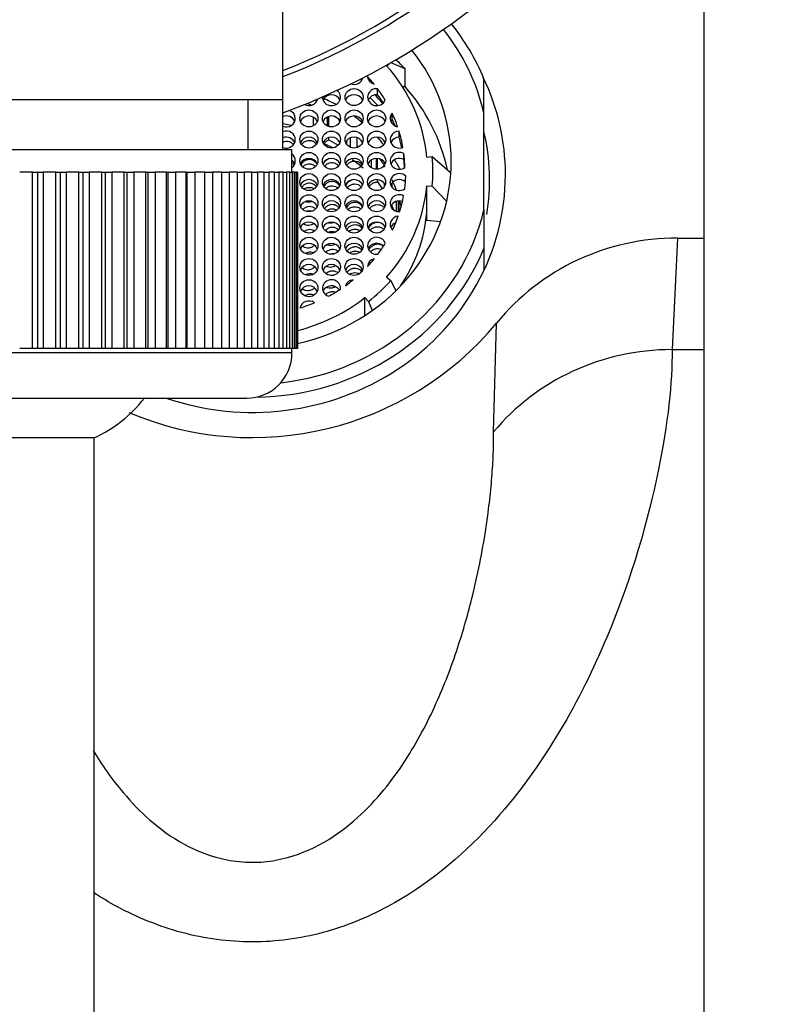
# Model space of a CAD drawing. Units: millimetres. Extents: x 0 to 1376, y 0 to 1917.
# Drawn here: x 751 to 785, y 1777 to 1821 of the extents above; entities that cross this region are included whole.
import ezdxf
from ezdxf import colors
from ezdxf.entities.mleader import LeaderData, LeaderLine
from ezdxf.math import Vec2, Vec3

# ---------------------------------------------------------------- set-up
doc = ezdxf.new("R2010")
doc.units = ezdxf.units.MM
doc.layers.add('DV2_Défaut', color=7, linetype='Continuous')
doc.layers.add('Défaut', color=7, linetype='Continuous')

# ---------------------------------------------------------------- blocks, each defined once
blk = doc.blocks.new('_DOT')
at = {"color": 0}
blk.add_line((0, 0), (-1, 0), dxfattribs=at)
at = {"color": 0, "const_width": 0.333}
blk.add_lwpolyline([(-0.1665, 0, 1), (0.1665, 0, 1)], format="xyb", close=True, dxfattribs=at)
blk = doc.blocks.new('SE1')
at = {"layer": 'DV2_Défaut', "color": 7, "linetype": 'Continuous'}
for p, q in [((763.026, 1817.215), (763.026, 1826.81)), ((781.676, 1811.09), (781.676, 1826.125)), ((767.613, 1818.728), (767.739, 1818.828)), ((767.811, 1818.869), (768.417, 1818.599)), ((768.417, 1818.599), (768.417, 1817.824)), ((771.926, 1816.631), (771.926, 1818.143)), ((767.218, 1817.442), (767.218, 1817.71)), ((768.417, 1817.824), (768.341, 1817.763)), ((763.026, 1817.215), (741.326, 1817.215)), ((761.492, 1815.015), (761.492, 1817.215)), ((763.026, 1815.015), (763.026, 1817.215)), ((764.381, 1816.074), (764.381, 1816.451)), ((764.988, 1816.46), (764.988, 1816.065)), ((765.063, 1816.036), (765.063, 1816.489)), ((767.861, 1816.36), (767.861, 1816.628)), ((771.926, 1812.351), (771.926, 1816.631)), ((763.026, 1816.169), (763.392, 1816.089)), ((765.063, 1815.448), (765.063, 1815.549)), ((766.024, 1815.109), (766.024, 1815.536)), ((766.304, 1815.545), (766.304, 1815.101)), ((768.166, 1815.564), (768.166, 1815.833)), ((765.063, 1815.448), (765.467, 1815.204)), ((765.844, 1815.398), (765.844, 1815.248)), ((740.926, 1815.015), (763.426, 1815.015)), ((763.426, 1814.015), (763.426, 1815.015)), ((767.154, 1814.624), (767.154, 1814.142)), ((767.218, 1814.143), (767.218, 1814.623)), ((768.378, 1814.573), (768.378, 1814.841)), ((769.397, 1814.682), (769.638, 1814.702)), ((769.638, 1814.702), (770.443, 1814.005)), ((766.806, 1814.392), (766.806, 1814.374)), ((766.953, 1814.205), (766.953, 1814.561)), ((751.944, 1814.015), (751.376, 1814.015)), ((751.944, 1806.215), (751.944, 1814.015)), ((751.944, 1814.015), (752.176, 1814.015)), ((752.176, 1806.215), (752.176, 1814.015)), ((752.176, 1814.015), (752.408, 1814.015)), ((752.408, 1814.015), (752.408, 1806.215)), ((752.976, 1814.015), (752.408, 1814.015)), ((752.976, 1806.215), (752.976, 1814.015)), ((752.976, 1814.015), (753.184, 1814.015)), ((753.184, 1806.215), (753.184, 1814.015)), ((753.184, 1814.015), (753.437, 1814.015)), ((753.437, 1814.015), (753.437, 1806.215)), ((754.001, 1814.015), (753.437, 1814.015)), ((754.001, 1806.215), (754.001, 1814.015)), ((754.001, 1814.015), (754.185, 1814.015)), ((754.185, 1806.215), (754.185, 1814.015)), ((754.185, 1814.015), (754.457, 1814.015)), ((754.457, 1814.015), (754.457, 1806.215)), ((755.011, 1814.015), (754.457, 1814.015)), ((755.011, 1806.215), (755.011, 1814.015)), ((755.011, 1814.015), (755.169, 1814.015)), ((755.169, 1806.215), (755.169, 1814.015)), ((755.169, 1814.015), (755.458, 1814.015)), ((755.458, 1814.015), (755.458, 1806.215)), ((755.999, 1814.015), (755.458, 1814.015)), ((755.999, 1806.215), (755.999, 1814.015)), ((755.999, 1814.015), (756.129, 1814.015)), ((756.129, 1806.215), (756.129, 1814.015)), ((756.129, 1814.015), (756.433, 1814.015)), ((756.433, 1814.015), (756.433, 1806.215)), ((756.956, 1814.015), (756.433, 1814.015)), ((756.956, 1806.215), (756.956, 1814.015)), ((756.956, 1814.015), (757.057, 1814.015)), ((757.057, 1806.215), (757.057, 1814.015)), ((757.057, 1814.015), (757.373, 1814.015)), ((757.373, 1814.015), (757.373, 1806.215)), ((757.874, 1814.015), (757.373, 1814.015)), ((757.874, 1806.215), (757.874, 1814.015)), ((757.874, 1814.015), (757.946, 1814.015)), ((757.946, 1806.215), (757.946, 1814.015)), ((757.946, 1814.015), (758.272, 1814.015)), ((758.272, 1814.015), (758.272, 1806.215)), ((758.747, 1814.015), (758.272, 1814.015)), ((758.747, 1806.215), (758.747, 1814.015)), ((758.747, 1814.015), (758.789, 1814.015)), ((758.789, 1806.215), (758.789, 1814.015)), ((758.789, 1814.015), (759.122, 1814.015)), ((759.122, 1814.015), (759.122, 1806.215)), ((759.566, 1814.015), (759.122, 1814.015)), ((759.566, 1806.215), (759.566, 1814.015)), ((759.566, 1814.015), (759.578, 1814.015)), ((759.578, 1806.215), (759.578, 1814.015)), ((759.578, 1814.015), (759.915, 1814.015)), ((759.915, 1814.015), (759.915, 1806.215)), ((760.326, 1814.015), (759.915, 1814.015)), ((760.326, 1806.215), (760.326, 1814.015)), ((760.326, 1814.015), (760.647, 1814.015)), ((760.647, 1814.015), (760.647, 1806.215)), ((761.021, 1814.015), (760.647, 1814.015)), ((761.021, 1806.215), (761.021, 1814.015)), ((761.021, 1814.015), (761.31, 1814.015)), ((761.31, 1814.015), (761.31, 1806.215)), ((761.644, 1814.015), (761.31, 1814.015)), ((761.644, 1806.215), (761.644, 1814.015)), ((761.644, 1814.015), (761.899, 1814.015)), ((761.899, 1814.015), (761.899, 1806.215)), ((762.191, 1814.015), (761.899, 1814.015)), ((762.191, 1806.215), (762.191, 1814.015)), ((762.191, 1814.015), (762.411, 1814.015)), ((762.411, 1814.015), (762.411, 1806.215)), ((762.657, 1814.015), (762.411, 1814.015)), ((762.657, 1806.215), (762.657, 1814.015)), ((762.657, 1814.015), (762.839, 1814.015)), ((762.839, 1814.015), (762.839, 1806.215)), ((763.039, 1814.015), (762.839, 1814.015)), ((763.039, 1806.215), (763.039, 1814.015)), ((763.039, 1814.015), (763.183, 1814.015)), ((763.183, 1814.015), (763.183, 1806.215)), ((763.334, 1814.015), (763.183, 1814.015)), ((763.334, 1806.215), (763.334, 1814.015)), ((763.334, 1814.015), (763.437, 1814.015)), ((763.437, 1814.015), (763.437, 1806.215)), ((763.539, 1814.015), (763.437, 1814.015)), ((763.539, 1806.215), (763.539, 1814.015)), ((763.539, 1814.015), (763.601, 1814.015)), ((763.601, 1814.015), (763.601, 1806.215)), ((763.652, 1814.015), (763.601, 1814.015)), ((763.652, 1806.215), (763.652, 1814.015)), ((763.652, 1814.015), (763.672, 1814.015)), ((763.672, 1814.015), (763.672, 1806.215)), ((763.672, 1814.015), (763.676, 1814.015)), ((763.676, 1806.215), (763.676, 1814.015)), ((767.218, 1813.581), (767.218, 1813.683)), ((767.218, 1813.581), (767.419, 1813.281)), ((767.529, 1813.401), (767.529, 1813.486)), ((767.832, 1813.502), (767.832, 1813.384)), ((767.861, 1813.345), (767.861, 1813.542)), ((769.397, 1812.215), (769.397, 1813.412)), ((769.397, 1813.412), (769.638, 1813.393)), ((769.638, 1813.393), (770.275, 1812.735)), ((767.861, 1812.499), (767.861, 1812.602)), ((767.861, 1812.499), (767.92, 1812.352)), ((768.058, 1812.278), (768.058, 1812.729)), ((768.127, 1812.743), (768.127, 1812.265)), ((768.166, 1812.262), (768.166, 1812.745)), ((769.397, 1811.873), (769.397, 1812.215)), ((771.926, 1812.351), (771.926, 1810.641)), ((770.006, 1811.823), (769.397, 1811.873)), ((780.485, 1811.09), (780.249, 1806.164)), ((780.485, 1811.09), (781.676, 1811.09)), ((781.676, 1806.164), (781.676, 1811.09)), ((771.926, 1810.641), (771.926, 1809.713)), ((767.613, 1809.366), (767.799, 1809.22)), ((767.799, 1809.22), (768.024, 1808.764)), ((766.658, 1807.674), (766.658, 1808.468)), ((766.658, 1808.468), (766.813, 1808.294)), ((766.813, 1808.294), (766.971, 1807.886)), ((772.354, 1802.523), (772.484, 1807.337)), ((763.426, 1806.015), (740.926, 1806.015)), ((751.944, 1806.215), (751.376, 1806.215)), ((752.176, 1806.215), (751.944, 1806.215)), ((752.408, 1806.215), (752.176, 1806.215)), ((752.976, 1806.215), (752.408, 1806.215)), ((753.184, 1806.215), (752.976, 1806.215)), ((753.437, 1806.215), (753.184, 1806.215)), ((754.001, 1806.215), (753.437, 1806.215)), ((754.185, 1806.215), (754.001, 1806.215)), ((754.457, 1806.215), (754.185, 1806.215)), ((755.011, 1806.215), (754.457, 1806.215)), ((755.169, 1806.215), (755.011, 1806.215)), ((755.458, 1806.215), (755.169, 1806.215)), ((755.999, 1806.215), (755.458, 1806.215)), ((756.129, 1806.215), (755.999, 1806.215)), ((756.433, 1806.215), (756.129, 1806.215)), ((756.956, 1806.215), (756.433, 1806.215)), ((757.057, 1806.215), (756.956, 1806.215)), ((757.373, 1806.215), (757.057, 1806.215)), ((757.874, 1806.215), (757.373, 1806.215)), ((757.946, 1806.215), (757.874, 1806.215)), ((758.272, 1806.215), (757.946, 1806.215)), ((758.747, 1806.215), (758.272, 1806.215)), ((758.789, 1806.215), (758.747, 1806.215)), ((759.122, 1806.215), (758.789, 1806.215)), ((759.566, 1806.215), (759.122, 1806.215)), ((759.578, 1806.215), (759.566, 1806.215)), ((759.915, 1806.215), (759.578, 1806.215)), ((760.326, 1806.215), (759.915, 1806.215)), ((760.647, 1806.215), (760.326, 1806.215)), ((761.021, 1806.215), (760.647, 1806.215)), ((761.31, 1806.215), (761.021, 1806.215)), ((761.644, 1806.215), (761.31, 1806.215)), ((761.899, 1806.215), (761.644, 1806.215)), ((762.191, 1806.215), (761.899, 1806.215)), ((762.411, 1806.215), (762.191, 1806.215)), ((762.657, 1806.215), (762.411, 1806.215)), ((762.839, 1806.215), (762.657, 1806.215)), ((763.039, 1806.215), (762.839, 1806.215)), ((763.183, 1806.215), (763.039, 1806.215)), ((763.334, 1806.215), (763.183, 1806.215)), ((763.437, 1806.215), (763.334, 1806.215)), ((763.426, 1806.015), (763.426, 1806.215)), ((763.539, 1806.215), (763.437, 1806.215)), ((763.601, 1806.215), (763.539, 1806.215)), ((763.652, 1806.215), (763.601, 1806.215)), ((763.672, 1806.215), (763.652, 1806.215)), ((763.672, 1806.215), (763.676, 1806.215)), ((780.249, 1806.164), (781.676, 1806.164)), ((781.676, 1711.215), (781.676, 1806.164)), ((742.926, 1804.015), (761.426, 1804.015)), ((754.676, 1802.26), (749.676, 1802.26)), ((754.676, 1657.725), (754.676, 1802.26))]:
    blk.add_line(p, q, dxfattribs=at)
for centre, radius, start, end in [((752.176, 1846.215), 31.5, 0, 249.8521), ((752.176, 1846.215), 30, 0, 248.7974), ((752.176, 1846.215), 29.75, 0, 248.6105), ((752.176, 1846.215), 31.5, 290.1479, 0), ((752.176, 1846.215), 30, 291.2026, 0), ((752.176, 1846.215), 29.75, 291.3895, 0), ((762.607, 1814.047), 7.061, 354.6809, 5.3191), ((780.406, 1800.854), 10.236, 89.5581, 140.7097), ((761.676, 1816.332), 14.062, 247.0873, 320.228), ((761.426, 1806.015), 2, 270, 0), ((752.176, 1807.715), 6, 294.6243, 321.9269)]:
    blk.add_arc(centre, radius, start, end, dxfattribs=at)
for centre, major_axis, ratio, start_param, end_param in [((761.676, 1814.491), (10.5, 0), 0.939693, 0.218653, 0.634038), ((761.676, 1814.392), (11, 0), 0.939693, 0.371405, 0.642091), ((761.676, 1814.491), (8.8, 0), 0.939693, 0, 0.638866), ((761.676, 1813.284), (8.8, 0), 0.939693, 0.698132, 0.763032), ((761.676, 1814.047), (7.75, 0), 0.939693, 0.087266, 0.698132), ((766.176, 1818.275), (-0.4, 0), 0.939693, 1.198703, 2.923513), ((766.176, 1818.007), (-0.4, 0), 0.939693, 3.506467, 3.60999), ((761.676, 1814.089), (6.75, 0), 0.939693, 0.647732, 0.713943), ((767.176, 1818.275), (-0.4, 0), 0.939693, 0.088195, 1.27348), ((761.676, 1813.909), (11.2, 0), 0.939693, 0, 0.421142), ((767.176, 1817.336), (0.4, 0), 0.939693, 1.465932, 5.939228), ((761.676, 1814.089), (6.75, 0), 0.939693, 0.514369, 0.607605), ((761.676, 1812.508), (8.8, 0), 0.939693, 0.196451, 0.698132), ((764.176, 1817.336), (0.4, 0), 0.939693, 4.195486, 6.062684), ((764.176, 1817.068), (0.4, 0), 0.939693, 0.364874, 0.473442), ((761.676, 1811.09), (7.3, 0), 0.939693, 1.040388, 1.1399), ((765.176, 1817.336), (-0.4, 0), 0.939693, 0, 4.057004), ((765.176, 1817.336), (-0.4, 0), 0.939693, 6.260722, 6.283185), ((765.176, 1817.068), (0.4, 0), 0.939693, 0.364874, 2.776718), ((766.176, 1817.068), (-0.4, 0), 0.939693, 3.506467, 5.918311), ((767.176, 1817.068), (0.4, 0), 0.939693, 1.465932, 2.776718), ((761.676, 1812.508), (7.3, 0), 0.939693, 0.706884, 0.777392), ((761.676, 1812.85), (7.3, 0), 0.939693, 0.660025, 0.732514), ((761.676, 1813.821), (6.75, 0), 0.939693, 0.539455, 0.607605), ((761.676, 1811.131), (6.75, 0), 0.939693, 1.17235, 1.205092), ((763.176, 1816.128), (0.4, 0), 0.939693, 0.364874, 1.955193), ((763.176, 1816.396), (0.4, 0), 0.939693, 4.327992, 6.283185), ((763.176, 1816.396), (0.4, 0), 0.939693, 0, 1.219924), ((764.176, 1816.128), (0.4, 0), 0.939693, 0.364874, 2.776718), ((765.176, 1816.128), (-0.4, 0), 0.939693, 3.506467, 5.918311), ((761.676, 1811.131), (6.75, 0), 0.939693, 0.955532, 1.005853), ((766.176, 1816.128), (-0.4, 0), 0.939693, 3.506467, 5.918311), ((761.676, 1811.09), (7.3, 0), 0.939693, 0.83556, 0.909586), ((767.176, 1816.128), (-0.4, 0), 0.939693, 3.506467, 5.918311), ((768.176, 1816.396), (0.4, 0), 0.939693, 2.476328, 4.529329), ((768.176, 1816.128), (0.4, 0), 0.939693, 2.476328, 2.776718), ((761.676, 1814.089), (6.75, 0), 0.939693, 0.310518, 0.411953), ((761.676, 1813.821), (6.75, 0), 0.939693, 0.36149, 0.411953), ((763.176, 1815.457), (0.4, 0), 0.939693, 0, 1.955193), ((763.176, 1815.189), (0.4, 0), 0.939693, 0.364874, 1.955193), ((764.176, 1815.189), (0.4, 0), 0.939693, 0.364874, 2.776718), ((765.176, 1815.189), (-0.4, 0), 0.939693, 3.506467, 5.918311), ((766.176, 1815.189), (-0.4, 0), 0.939693, 3.506467, 5.918311), ((767.176, 1815.189), (-0.4, 0), 0.939693, 3.506467, 5.918311), ((761.676, 1811.09), (7.3, 0), 0.939693, 0.648124, 0.710368), ((768.176, 1815.457), (0.4, 0), 0.939693, 1.596009, 5.12784), ((768.176, 1815.189), (0.4, 0), 0.939693, 1.596009, 2.776718), ((761.676, 1814.089), (6.75, 0), 0.939693, 0.162164, 0.278499), ((761.676, 1813.821), (6.75, 0), 0.939693, 0.202461, 0.278499), ((761.676, 1813.67), (-10.5, 0), 0.939693, 2.985373, 3.360246), ((763.176, 1815.457), (0.4, 0), 0.939693, 4.327992, 6.283185), ((761.676, 1808.952), (7.428, -1.108), 0.936737, 1.214231, 1.272491), ((763.176, 1814.517), (0.4, 0), 0.939693, 0, 0.895665), ((764.176, 1814.249), (0.4, 0), 0.939693, 0.364874, 2.776718), ((765.176, 1814.249), (-0.4, 0), 0.939693, 3.506467, 5.918311), ((766.176, 1814.249), (-0.4, 0), 0.939693, 3.492768, 5.918311), ((767.176, 1814.249), (-0.4, 0), 0.939693, 3.506467, 5.918311), ((761.676, 1811.131), (6.75, 0), 0.939693, 0.514369, 0.577805), ((768.176, 1814.517), (0.4, 0), 0.939693, 1.040477, 5.382722), ((768.176, 1814.249), (0.4, 0), 0.939693, 1.040477, 2.776718), ((761.676, 1814.089), (6.75, 0), 0.939693, 0.02109, 0.118925), ((763.176, 1814.249), (0.4, 0), 0.939693, 0.364874, 0.895665), ((763.176, 1814.517), (0.4, 0), 0.939693, 5.387521, 6.283185), ((761.676, 1814.491), (8.8, 0), 0.939693, 4.941665, 6.283185), ((761.676, 1808.952), (7.428, -1.108), 0.936737, 0.997098, 1.079033), ((761.676, 1811.09), (7.3, 0), 0.939693, 0.461264, 0.532003), ((761.676, 1813.821), (6.75, 0), 0.939693, 0.062116, 0.118925), ((761.676, 1813.909), (11.2, 0), 0.939693, 4.364645, 6.283185), ((768.175, 1813.577), (0.4, 0), 0.939693, 0.756227, 5.372354), ((761.72, 1814.047), (6.75, 0), 0.939693, 6.161999, 6.249768), ((764.176, 1813.309), (0.4, 0), 0.939693, 0.364874, 2.776718), ((765.176, 1813.309), (0.4, 0), 0.939693, 0.364874, 2.776718), ((766.172, 1813.309), (-0.4, 0), 0.939693, 3.506467, 5.918311), ((767.175, 1813.309), (-0.4, 0), 0.939693, 3.506467, 5.918311), ((761.676, 1814.047), (7.75, 0), 0.939693, 5.585054, 6.195919), ((768.175, 1813.309), (0.4, 0), 0.939693, 0.807703, 2.776718), ((761.676, 1811.131), (6.75, 0), 0.939693, 0.335691, 0.411953), ((768.175, 1812.638), (0.4, 0), 0.939693, 1.059152, 4.767399), ((761.72, 1814.047), (6.75, 0), 0.939693, 5.997941, 6.111796), ((764.176, 1812.369), (0.4, 0), 0.939693, 0.364874, 2.776718), ((765.176, 1812.369), (-0.4, 0), 0.939693, 3.506467, 5.918311), ((766.175, 1812.369), (-0.4, 0), 0.939693, 3.506467, 5.918311), ((767.175, 1812.369), (-0.4, 0), 0.939693, 3.506467, 5.918311), ((768.175, 1812.369), (0.4, 0), 0.939693, 1.199203, 2.776718), ((761.676, 1811.131), (6.75, 0), 0.939693, 0.217716, 0.257145), ((761.676, 1814.491), (-10.5, 0), 0.939693, 1.690343, 2.922939), ((768.175, 1811.698), (0.4, 0), 0.939693, 1.67329, 3.870908), ((761.72, 1814.047), (6.75, 0), 0.939693, 5.860887, 5.966496), ((761.676, 1812.85), (7.75, 0), 0.939693, 5.725184, 6.195919), ((764.176, 1811.43), (0.4, 0), 0.939693, 0.364874, 2.776718), ((765.176, 1811.43), (0.4, 0), 0.939693, 0.364874, 2.776718), ((766.175, 1811.43), (-0.4, 0), 0.939693, 3.506467, 5.918311), ((767.175, 1811.43), (-0.4, 0), 0.939693, 3.506467, 5.918311), ((768.175, 1811.43), (0.4, 0), 0.939693, 1.961376, 2.776718), ((767.175, 1810.758), (0.4, 0), 0.939693, 0.287113, 4.855202), ((764.176, 1810.49), (0.4, 0), 0.939693, 0.364874, 2.776718), ((765.176, 1810.49), (0.4, 0), 0.939693, 0.364874, 2.776718), ((766.175, 1810.49), (-0.4, 0), 0.939693, 3.506467, 5.918311), ((767.175, 1810.49), (0.4, 0), 0.939693, 0.714424, 2.776718), ((761.72, 1814.047), (6.75, 0), 0.939693, 5.667921, 5.757579), ((761.676, 1814.392), (-11, 0), 0.939693, 1.585015, 2.770187), ((764.176, 1809.55), (0.4, 0), 0.939693, 0.364874, 2.776718), ((765.176, 1809.55), (0.4, 0), 0.939693, 0.364874, 2.776718), ((766.175, 1809.55), (-0.4, 0), 0.939693, 3.506467, 5.918311), ((761.72, 1814.047), (6.75, 0), 0.939693, 5.559054, 5.627845), ((767.175, 1809.819), (-0.4, 0), 0.939693, 4.974335, 6.212564), ((764.176, 1808.611), (0.4, 0), 0.939693, 0.364874, 2.776718), ((765.176, 1808.879), (0.4, 0), 0.939693, -0.104865, 4.368432), ((765.176, 1808.611), (0.4, 0), 0.939693, 0.540602, 2.776718), ((761.72, 1814.047), (6.75, 0), 0.939693, 5.360121, 5.426332), ((766.175, 1808.879), (-0.4, 0), 0.939693, 4.800584, 5.985869), ((761.676, 1814.047), (7.992, 0), 0.939693, 5.410521, 5.585054), ((761.72, 1814.047), (6.75, 0), 0.939693, 5.226758, 5.319994), ((761.676, 1814.047), (7.75, 0), 0.939693, 4.970162, 5.410521), ((764.176, 1807.939), (-0.4, 0), 0.939693, 4.047124, 6.100125), ((761.72, 1814.047), (6.75, 0), 0.939693, 5.022907, 5.124342), ((780.249, 1796.767), (9.999, 0.124), 0.939684, 1.559128, 2.469052)]:
    blk.add_ellipse(centre, major_axis=major_axis, ratio=ratio, start_param=start_param, end_param=end_param, dxfattribs=at)
for centre, major_axis in [((766.176, 1817.336), (-0.4, 0)), ((764.176, 1816.396), (0.4, 0)), ((765.176, 1816.396), (0.4, 0)), ((766.176, 1816.396), (-0.4, 0)), ((767.176, 1816.396), (-0.4, 0)), ((764.176, 1815.457), (0.4, 0)), ((765.176, 1815.457), (-0.4, 0)), ((766.176, 1815.457), (-0.4, 0)), ((767.176, 1815.457), (-0.4, 0)), ((764.176, 1814.517), (0.4, 0)), ((765.176, 1814.517), (-0.4, 0)), ((766.176, 1814.517), (-0.4, 0)), ((767.176, 1814.517), (-0.4, 0)), ((764.176, 1813.577), (0.4, 0)), ((765.176, 1813.577), (0.4, 0)), ((766.172, 1813.577), (-0.4, 0)), ((767.175, 1813.577), (-0.4, 0)), ((764.176, 1812.638), (0.4, 0)), ((765.176, 1812.638), (-0.4, 0)), ((766.175, 1812.638), (-0.4, 0)), ((767.175, 1812.638), (-0.4, 0)), ((764.176, 1811.698), (0.4, 0)), ((765.176, 1811.698), (0.4, 0)), ((766.175, 1811.698), (-0.4, 0)), ((767.175, 1811.698), (-0.4, 0)), ((764.176, 1810.758), (0.4, 0)), ((765.176, 1810.758), (-0.4, 0)), ((766.175, 1810.758), (-0.4, 0)), ((764.176, 1809.819), (0.4, 0)), ((765.176, 1809.819), (-0.4, 0)), ((766.175, 1809.819), (-0.4, 0)), ((764.176, 1808.879), (0.4, 0))]:
    blk.add_ellipse(centre, major_axis=major_axis, ratio=0.939693, dxfattribs=at)
for points, knots in [([(763.024, 1815.349), (763.048, 1815.361), (763.075, 1815.37), (763.101, 1815.376), (763.145, 1815.386), (763.191, 1815.388), (763.235, 1815.382), (763.278, 1815.377), (763.321, 1815.364), (763.359, 1815.344), (763.397, 1815.325), (763.432, 1815.299), (763.462, 1815.268), (763.472, 1815.257), (763.482, 1815.246), (763.491, 1815.234)], [0, 0, 0, 0, 0.157541, 0.157541, 0.157541, 0.417187, 0.417187, 0.417187, 0.667432, 0.667432, 0.667432, 0.914775, 0.914775, 0.914775, 1, 1, 1, 1]), ([(763.856, 1815.24), (763.88, 1815.275), (763.909, 1815.306), (763.942, 1815.332), (763.98, 1815.362), (764.023, 1815.386), (764.069, 1815.401), (764.113, 1815.416), (764.16, 1815.423), (764.206, 1815.421), (764.25, 1815.42), (764.294, 1815.41), (764.335, 1815.394), (764.375, 1815.378), (764.412, 1815.355), (764.444, 1815.326), (764.467, 1815.305), (764.488, 1815.281), (764.506, 1815.255)], [0, 0, 0, 0, 0.163913, 0.163913, 0.163913, 0.353625, 0.353625, 0.353625, 0.535209, 0.535209, 0.535209, 0.708417, 0.708417, 0.708417, 0.876433, 0.876433, 0.876433, 1, 1, 1, 1]), ([(764.841, 1815.265), (764.867, 1815.307), (764.899, 1815.345), (764.937, 1815.376), (764.974, 1815.407), (765.017, 1815.432), (765.063, 1815.448)], [0, 0, 0, 0, 0.501817, 0.501817, 0.501817, 1, 1, 1, 1]), ([(765.047, 1814.603), (765.04, 1814.6), (765.034, 1814.597), (765.027, 1814.594), (764.986, 1814.574), (764.947, 1814.547), (764.914, 1814.514), (764.879, 1814.481), (764.849, 1814.44), (764.827, 1814.397), (764.821, 1814.387), (764.817, 1814.377), (764.812, 1814.367)], [0, 0, 0, 0, 0.062082, 0.062082, 0.062082, 0.471624, 0.471624, 0.471624, 0.901166, 0.901166, 0.901166, 1, 1, 1, 1]), ([(763.519, 1814.335), (763.517, 1814.338), (763.515, 1814.342), (763.513, 1814.346), (763.49, 1814.382), (763.461, 1814.415), (763.427, 1814.443)], [0, 0, 0, 0, 0.090519, 0.090519, 0.090519, 1, 1, 1, 1]), ([(764.536, 1814.357), (764.534, 1814.362), (764.531, 1814.366), (764.529, 1814.371), (764.508, 1814.411), (764.479, 1814.448), (764.445, 1814.478), (764.413, 1814.507), (764.376, 1814.53), (764.336, 1814.546), (764.297, 1814.561), (764.254, 1814.57), (764.212, 1814.572), (764.17, 1814.573), (764.126, 1814.568), (764.085, 1814.556), (764.043, 1814.543), (764.002, 1814.523), (763.966, 1814.498), (763.928, 1814.471), (763.894, 1814.438), (763.866, 1814.401), (763.852, 1814.382), (763.839, 1814.362), (763.828, 1814.341)], [0, 0, 0, 0, 0.0176432, 0.0176432, 0.0176432, 0.1729971, 0.1729971, 0.1729971, 0.3210138, 0.3210138, 0.3210138, 0.4655285, 0.4655285, 0.4655285, 0.6111387, 0.6111387, 0.6111387, 0.7618153, 0.7618153, 0.7618153, 0.9200214, 0.9200214, 0.9200214, 1, 1, 1, 1]), ([(763.9, 1814.252), (763.918, 1814.27), (763.938, 1814.287), (763.959, 1814.302), (763.998, 1814.331), (764.043, 1814.353), (764.089, 1814.366), (764.134, 1814.378), (764.181, 1814.383), (764.227, 1814.379), (764.255, 1814.377), (764.282, 1814.371), (764.309, 1814.363)], [0, 0, 0, 0, 0.173346, 0.173346, 0.173346, 0.500368, 0.500368, 0.500368, 0.813773, 0.813773, 0.813773, 1, 1, 1, 1]), ([(764.309, 1814.363), (764.349, 1814.351), (764.388, 1814.331), (764.422, 1814.305), (764.438, 1814.293), (764.454, 1814.279), (764.468, 1814.264)], [0, 0, 0, 0, 0.674248, 0.674248, 0.674248, 1, 1, 1, 1]), ([(764.872, 1814.274), (764.898, 1814.307), (764.927, 1814.335), (764.96, 1814.359), (765, 1814.388), (765.045, 1814.41), (765.092, 1814.423), (765.137, 1814.436), (765.185, 1814.441), (765.232, 1814.438), (765.276, 1814.434), (765.32, 1814.423), (765.36, 1814.404), (765.399, 1814.386), (765.435, 1814.361), (765.465, 1814.33), (765.475, 1814.32), (765.484, 1814.31), (765.493, 1814.298)], [0, 0, 0, 0, 0.169383, 0.169383, 0.169383, 0.373685, 0.373685, 0.373685, 0.571121, 0.571121, 0.571121, 0.759275, 0.759275, 0.759275, 0.93996, 0.93996, 0.93996, 1, 1, 1, 1]), ([(765.849, 1814.31), (765.868, 1814.339), (765.89, 1814.366), (765.915, 1814.39), (765.951, 1814.424), (765.992, 1814.453), (766.037, 1814.473), (766.081, 1814.493), (766.129, 1814.505), (766.177, 1814.509), (766.223, 1814.512), (766.27, 1814.507), (766.313, 1814.494), (766.355, 1814.482), (766.395, 1814.462), (766.43, 1814.436), (766.463, 1814.41), (766.493, 1814.379), (766.515, 1814.343), (766.517, 1814.341), (766.518, 1814.338), (766.52, 1814.336)], [0, 0, 0, 0, 0.127477, 0.127477, 0.127477, 0.310278, 0.310278, 0.310278, 0.490947, 0.490947, 0.490947, 0.664613, 0.664613, 0.664613, 0.830027, 0.830027, 0.830027, 0.989552, 0.989552, 0.989552, 1, 1, 1, 1]), ([(764.505, 1813.372), (764.502, 1813.376), (764.498, 1813.381), (764.495, 1813.385), (764.469, 1813.419), (764.436, 1813.449), (764.399, 1813.472), (764.364, 1813.495), (764.324, 1813.511), (764.283, 1813.52), (764.242, 1813.529), (764.199, 1813.531), (764.157, 1813.526), (764.114, 1813.521), (764.071, 1813.509), (764.031, 1813.491), (763.99, 1813.471), (763.951, 1813.445), (763.917, 1813.413), (763.897, 1813.394), (763.879, 1813.373), (763.863, 1813.351)], [0, 0, 0, 0, 0.021944, 0.021944, 0.021944, 0.196067, 0.196067, 0.196067, 0.365181, 0.365181, 0.365181, 0.534449, 0.534449, 0.534449, 0.708597, 0.708597, 0.708597, 0.890902, 0.890902, 0.890902, 1, 1, 1, 1]), ([(763.964, 1813.268), (763.964, 1813.268), (763.964, 1813.268), (763.965, 1813.269), (764.005, 1813.297), (764.05, 1813.318), (764.097, 1813.33), (764.142, 1813.343), (764.19, 1813.347), (764.236, 1813.342), (764.28, 1813.338), (764.324, 1813.326), (764.363, 1813.307), (764.38, 1813.299), (764.396, 1813.29), (764.411, 1813.28)], [0, 0, 0, 0, 0.003114, 0.003114, 0.003114, 0.308951, 0.308951, 0.308951, 0.603373, 0.603373, 0.603373, 0.88428, 0.88428, 0.88428, 1, 1, 1, 1]), ([(765.533, 1813.405), (765.52, 1813.431), (765.503, 1813.456), (765.484, 1813.477), (765.457, 1813.509), (765.424, 1813.536), (765.388, 1813.556), (765.352, 1813.576), (765.312, 1813.59), (765.271, 1813.597), (765.229, 1813.604), (765.186, 1813.604), (765.144, 1813.597), (765.1, 1813.59), (765.056, 1813.575), (765.017, 1813.554), (764.975, 1813.533), (764.936, 1813.503), (764.904, 1813.469), (764.879, 1813.444), (764.857, 1813.415), (764.839, 1813.385)], [0, 0, 0, 0, 0.103535, 0.103535, 0.103535, 0.252996, 0.252996, 0.252996, 0.401519, 0.401519, 0.401519, 0.552941, 0.552941, 0.552941, 0.710801, 0.710801, 0.710801, 0.876756, 0.876756, 0.876756, 1, 1, 1, 1]), ([(764.92, 1813.297), (764.93, 1813.307), (764.94, 1813.315), (764.95, 1813.323), (764.989, 1813.353), (765.034, 1813.377), (765.08, 1813.392), (765.125, 1813.407), (765.174, 1813.414), (765.221, 1813.412), (765.266, 1813.41), (765.311, 1813.4), (765.353, 1813.383), (765.39, 1813.367), (765.425, 1813.344), (765.455, 1813.317)], [0, 0, 0, 0, 0.067128, 0.067128, 0.067128, 0.3154054, 0.3154054, 0.3154054, 0.5580151, 0.5580151, 0.5580151, 0.7900566, 0.7900566, 0.7900566, 1, 1, 1, 1]), ([(766.116, 1813.677), (766.078, 1813.668), (766.04, 1813.652), (766.005, 1813.633), (765.964, 1813.609), (765.925, 1813.578), (765.893, 1813.542), (765.86, 1813.506), (765.833, 1813.464), (765.814, 1813.419)], [0, 0, 0, 0, 0.293616, 0.293616, 0.293616, 0.646632, 0.646632, 0.646632, 1, 1, 1, 1]), ([(765.875, 1813.327), (765.896, 1813.354), (765.92, 1813.378), (765.947, 1813.399), (765.985, 1813.43), (766.029, 1813.454), (766.075, 1813.47), (766.121, 1813.486), (766.17, 1813.494), (766.217, 1813.493), (766.263, 1813.492), (766.309, 1813.483), (766.351, 1813.466), (766.391, 1813.449), (766.428, 1813.426), (766.46, 1813.396), (766.471, 1813.386), (766.482, 1813.374), (766.492, 1813.362)], [0, 0, 0, 0, 0.140787, 0.140787, 0.140787, 0.346572, 0.346572, 0.346572, 0.550272, 0.550272, 0.550272, 0.746312, 0.746312, 0.746312, 0.933103, 0.933103, 0.933103, 1, 1, 1, 1]), ([(766.847, 1813.376), (766.871, 1813.414), (766.902, 1813.448), (766.936, 1813.477), (766.973, 1813.509), (767.016, 1813.535), (767.062, 1813.552), (767.107, 1813.57), (767.155, 1813.58), (767.203, 1813.581), (767.208, 1813.581), (767.213, 1813.581), (767.218, 1813.581)], [0, 0, 0, 0, 0.30278, 0.30278, 0.30278, 0.633801, 0.633801, 0.633801, 0.965846, 0.965846, 0.965846, 1, 1, 1, 1]), ([(764.465, 1812.388), (764.442, 1812.411), (764.415, 1812.431), (764.386, 1812.447), (764.35, 1812.467), (764.31, 1812.481), (764.269, 1812.488), (764.227, 1812.495), (764.183, 1812.495), (764.141, 1812.488), (764.098, 1812.48), (764.054, 1812.465), (764.015, 1812.444), (763.976, 1812.424), (763.939, 1812.396), (763.907, 1812.364)], [0, 0, 0, 0, 0.160782, 0.160782, 0.160782, 0.364056, 0.364056, 0.364056, 0.571078, 0.571078, 0.571078, 0.786418, 0.786418, 0.786418, 1, 1, 1, 1]), ([(764.036, 1812.714), (764.059, 1812.707), (764.082, 1812.702), (764.106, 1812.699), (764.147, 1812.695), (764.19, 1812.697), (764.231, 1812.706), (764.251, 1812.711), (764.271, 1812.717), (764.29, 1812.724)], [0, 0, 0, 0, 0.275544, 0.275544, 0.275544, 0.760299, 0.760299, 0.760299, 1, 1, 1, 1]), ([(765.506, 1812.433), (765.497, 1812.446), (765.486, 1812.458), (765.475, 1812.47), (765.447, 1812.499), (765.413, 1812.524), (765.376, 1812.542), (765.339, 1812.56), (765.299, 1812.572), (765.258, 1812.577), (765.215, 1812.582), (765.171, 1812.58), (765.128, 1812.571), (765.084, 1812.561), (765.04, 1812.544), (765.001, 1812.521), (764.959, 1812.496), (764.921, 1812.464), (764.889, 1812.428), (764.882, 1812.42), (764.875, 1812.412), (764.869, 1812.403)], [0, 0, 0, 0, 0.066118, 0.066118, 0.066118, 0.234827, 0.234827, 0.234827, 0.404905, 0.404905, 0.404905, 0.580815, 0.580815, 0.580815, 0.76535, 0.76535, 0.76535, 0.958651, 0.958651, 0.958651, 1, 1, 1, 1]), ([(766.538, 1812.482), (766.524, 1812.509), (766.507, 1812.535), (766.488, 1812.557), (766.461, 1812.588), (766.429, 1812.613), (766.393, 1812.633), (766.357, 1812.652), (766.318, 1812.666), (766.277, 1812.672), (766.235, 1812.679), (766.19, 1812.679), (766.148, 1812.671), (766.103, 1812.663), (766.058, 1812.648), (766.017, 1812.626), (765.974, 1812.603), (765.934, 1812.572), (765.901, 1812.537), (765.876, 1812.511), (765.854, 1812.481), (765.836, 1812.45)], [0, 0, 0, 0, 0.106927, 0.106927, 0.106927, 0.251284, 0.251284, 0.251284, 0.397729, 0.397729, 0.397729, 0.549963, 0.549963, 0.549963, 0.709988, 0.709988, 0.709988, 0.87721, 0.87721, 0.87721, 1, 1, 1, 1]), ([(765.913, 1812.361), (765.915, 1812.363), (765.917, 1812.365), (765.919, 1812.367), (765.954, 1812.4), (765.996, 1812.428), (766.04, 1812.448), (766.084, 1812.468), (766.132, 1812.481), (766.18, 1812.485), (766.227, 1812.489), (766.274, 1812.484), (766.319, 1812.472), (766.361, 1812.459), (766.402, 1812.439), (766.437, 1812.413), (766.447, 1812.405), (766.456, 1812.397), (766.465, 1812.389)], [0, 0, 0, 0, 0.013612, 0.013612, 0.013612, 0.247379, 0.247379, 0.247379, 0.484167, 0.484167, 0.484167, 0.716117, 0.716117, 0.716117, 0.938166, 0.938166, 0.938166, 1, 1, 1, 1]), ([(766.912, 1812.651), (766.903, 1812.642), (766.894, 1812.633), (766.886, 1812.624), (766.853, 1812.586), (766.826, 1812.542), (766.807, 1812.496), (766.807, 1812.495), (766.807, 1812.495), (766.807, 1812.495)], [0, 0, 0, 0, 0.201532, 0.201532, 0.201532, 0.998181, 0.998181, 0.998181, 1, 1, 1, 1]), ([(766.867, 1812.405), (766.876, 1812.418), (766.886, 1812.43), (766.897, 1812.441), (766.93, 1812.476), (766.969, 1812.506), (767.01, 1812.529), (767.053, 1812.553), (767.1, 1812.569), (767.147, 1812.577), (767.194, 1812.585), (767.243, 1812.585), (767.289, 1812.576), (767.333, 1812.568), (767.376, 1812.551), (767.414, 1812.527), (767.45, 1812.505), (767.482, 1812.475), (767.507, 1812.441), (767.508, 1812.44), (767.508, 1812.439), (767.509, 1812.438)], [0, 0, 0, 0, 0.060902, 0.060902, 0.060902, 0.24855, 0.24855, 0.24855, 0.441556, 0.441556, 0.441556, 0.633628, 0.633628, 0.633628, 0.819098, 0.819098, 0.819098, 0.995796, 0.995796, 0.995796, 1, 1, 1, 1]), ([(764.063, 1812.289), (764.086, 1812.298), (764.11, 1812.304), (764.134, 1812.308), (764.18, 1812.317), (764.228, 1812.317), (764.274, 1812.309), (764.289, 1812.306), (764.304, 1812.302), (764.319, 1812.297)], [0, 0, 0, 0, 0.2808384, 0.2808384, 0.2808384, 0.817338, 0.817338, 0.817338, 1, 1, 1, 1]), ([(764.976, 1812.322), (765.007, 1812.343), (765.041, 1812.361), (765.077, 1812.373), (765.122, 1812.388), (765.171, 1812.396), (765.218, 1812.395), (765.264, 1812.394), (765.31, 1812.385), (765.352, 1812.368), (765.372, 1812.36), (765.391, 1812.35), (765.408, 1812.339)], [0, 0, 0, 0, 0.243392, 0.243392, 0.243392, 0.557294, 0.557294, 0.557294, 0.859898, 0.859898, 0.859898, 1, 1, 1, 1]), ([(763.945, 1811.727), (763.976, 1811.707), (764.01, 1811.692), (764.044, 1811.683), (764.084, 1811.673), (764.126, 1811.669), (764.167, 1811.672), (764.21, 1811.675), (764.254, 1811.685), (764.295, 1811.702), (764.323, 1811.713), (764.35, 1811.728), (764.375, 1811.745)], [0, 0, 0, 0, 0.240706, 0.240706, 0.240706, 0.513973, 0.513973, 0.513973, 0.802949, 0.802949, 0.802949, 1, 1, 1, 1]), ([(765.047, 1811.536), (765.002, 1811.516), (764.96, 1811.488), (764.923, 1811.454), (764.915, 1811.447), (764.907, 1811.439), (764.899, 1811.431)], [0, 0, 0, 0, 0.818325, 0.818325, 0.818325, 1, 1, 1, 1]), ([(765.479, 1811.465), (765.478, 1811.466), (765.477, 1811.467), (765.476, 1811.469), (765.448, 1811.497), (765.414, 1811.521), (765.377, 1811.538), (765.34, 1811.555), (765.299, 1811.567), (765.258, 1811.571), (765.214, 1811.575), (765.169, 1811.572), (765.126, 1811.562), (765.099, 1811.556), (765.073, 1811.547), (765.047, 1811.536)], [0, 0, 0, 0, 0.0116984, 0.0116984, 0.0116984, 0.274703, 0.274703, 0.274703, 0.5444827, 0.5444827, 0.5444827, 0.8263372, 0.8263372, 0.8263372, 1, 1, 1, 1]), ([(765.053, 1811.777), (765.078, 1811.772), (765.104, 1811.769), (765.129, 1811.768), (765.173, 1811.768), (765.217, 1811.775), (765.26, 1811.788), (765.263, 1811.789), (765.267, 1811.79), (765.271, 1811.792)], [0, 0, 0, 0, 0.352456, 0.352456, 0.352456, 0.947142, 0.947142, 0.947142, 1, 1, 1, 1]), ([(766.525, 1811.517), (766.504, 1811.551), (766.477, 1811.581), (766.446, 1811.606), (766.415, 1811.63), (766.378, 1811.65), (766.34, 1811.663), (766.3, 1811.676), (766.257, 1811.682), (766.214, 1811.681), (766.169, 1811.681), (766.123, 1811.672), (766.08, 1811.657), (766.035, 1811.641), (765.991, 1811.617), (765.952, 1811.587), (765.915, 1811.558), (765.882, 1811.523), (765.855, 1811.484)], [0, 0, 0, 0, 0.15495, 0.15495, 0.15495, 0.312448, 0.312448, 0.312448, 0.47625, 0.47625, 0.47625, 0.648388, 0.648388, 0.648388, 0.828123, 0.828123, 0.828123, 1, 1, 1, 1]), ([(767.303, 1811.785), (767.268, 1811.793), (767.231, 1811.795), (767.195, 1811.793), (767.149, 1811.79), (767.103, 1811.779), (767.06, 1811.761), (767.015, 1811.743), (766.971, 1811.716), (766.934, 1811.684), (766.896, 1811.651), (766.863, 1811.612), (766.837, 1811.569), (766.83, 1811.558), (766.824, 1811.546), (766.818, 1811.535)], [0, 0, 0, 0, 0.192067, 0.192067, 0.192067, 0.433075, 0.433075, 0.433075, 0.683141, 0.683141, 0.683141, 0.934655, 0.934655, 0.934655, 1, 1, 1, 1]), ([(766.884, 1811.442), (766.885, 1811.444), (766.887, 1811.446), (766.888, 1811.447), (766.92, 1811.482), (766.957, 1811.513), (766.997, 1811.536), (767.038, 1811.561), (767.084, 1811.579), (767.13, 1811.589), (767.177, 1811.6), (767.226, 1811.602), (767.272, 1811.596), (767.317, 1811.589), (767.362, 1811.575), (767.401, 1811.553), (767.435, 1811.534), (767.467, 1811.509), (767.492, 1811.479)], [0, 0, 0, 0, 0.009615, 0.009615, 0.009615, 0.206044, 0.206044, 0.206044, 0.410993, 0.410993, 0.410993, 0.618886, 0.618886, 0.618886, 0.822789, 0.822789, 0.822789, 1, 1, 1, 1]), ([(764.425, 1811.406), (764.399, 1811.424), (764.371, 1811.439), (764.341, 1811.449), (764.302, 1811.463), (764.26, 1811.471), (764.218, 1811.471), (764.174, 1811.472), (764.129, 1811.465), (764.087, 1811.451), (764.043, 1811.437), (764.002, 1811.415), (763.964, 1811.388)], [0, 0, 0, 0, 0.194932, 0.194932, 0.194932, 0.454363, 0.454363, 0.454363, 0.7244, 0.7244, 0.7244, 1, 1, 1, 1]), ([(765.038, 1811.353), (765.066, 1811.366), (765.095, 1811.376), (765.125, 1811.383), (765.172, 1811.394), (765.22, 1811.396), (765.267, 1811.39), (765.294, 1811.386), (765.321, 1811.38), (765.346, 1811.37)], [0, 0, 0, 0, 0.286492, 0.286492, 0.286492, 0.738654, 0.738654, 0.738654, 1, 1, 1, 1]), ([(765.948, 1811.399), (765.954, 1811.403), (765.96, 1811.408), (765.966, 1811.412), (766.005, 1811.44), (766.049, 1811.462), (766.095, 1811.476), (766.141, 1811.49), (766.19, 1811.496), (766.237, 1811.494), (766.283, 1811.492), (766.329, 1811.481), (766.371, 1811.463), (766.395, 1811.452), (766.419, 1811.438), (766.44, 1811.422)], [0, 0, 0, 0, 0.039196, 0.039196, 0.039196, 0.305696, 0.305696, 0.305696, 0.576567, 0.576567, 0.576567, 0.842754, 0.842754, 0.842754, 1, 1, 1, 1]), ([(763.894, 1810.753), (763.906, 1810.743), (763.919, 1810.733), (763.932, 1810.724), (763.966, 1810.702), (764.004, 1810.686), (764.043, 1810.677), (764.083, 1810.667), (764.126, 1810.664), (764.168, 1810.668), (764.213, 1810.672), (764.259, 1810.684), (764.301, 1810.702), (764.346, 1810.722), (764.388, 1810.749), (764.425, 1810.782), (764.425, 1810.782), (764.426, 1810.783), (764.426, 1810.783)], [0, 0, 0, 0, 0.083679, 0.083679, 0.083679, 0.295476, 0.295476, 0.295476, 0.515412, 0.515412, 0.515412, 0.750519, 0.750519, 0.750519, 0.99723, 0.99723, 0.99723, 1, 1, 1, 1]), ([(764.981, 1810.809), (764.989, 1810.805), (764.997, 1810.802), (765.006, 1810.799), (765.045, 1810.785), (765.087, 1810.779), (765.129, 1810.778), (765.174, 1810.778), (765.22, 1810.786), (765.264, 1810.801), (765.285, 1810.808), (765.306, 1810.817), (765.327, 1810.827)], [0, 0, 0, 0, 0.076778, 0.076778, 0.076778, 0.434124, 0.434124, 0.434124, 0.814721, 0.814721, 0.814721, 1, 1, 1, 1]), ([(766.514, 1810.565), (766.493, 1810.594), (766.467, 1810.621), (766.437, 1810.642), (766.404, 1810.665), (766.366, 1810.682), (766.327, 1810.693), (766.285, 1810.705), (766.24, 1810.709), (766.196, 1810.706), (766.15, 1810.702), (766.103, 1810.691), (766.059, 1810.673), (766.013, 1810.654), (765.97, 1810.628), (765.932, 1810.595), (765.908, 1810.574), (765.886, 1810.551), (765.866, 1810.526)], [0, 0, 0, 0, 0.153176, 0.153176, 0.153176, 0.322841, 0.322841, 0.322841, 0.500902, 0.500902, 0.500902, 0.687406, 0.687406, 0.687406, 0.878858, 0.878858, 0.878858, 1, 1, 1, 1]), ([(767.47, 1810.734), (767.466, 1810.737), (767.462, 1810.741), (767.457, 1810.745), (767.426, 1810.77), (767.39, 1810.79), (767.352, 1810.804), (767.312, 1810.818), (767.269, 1810.825), (767.225, 1810.825), (767.179, 1810.825), (767.132, 1810.817), (767.087, 1810.802), (767.041, 1810.786), (766.996, 1810.763), (766.956, 1810.733), (766.917, 1810.703), (766.881, 1810.666), (766.852, 1810.626), (766.841, 1810.61), (766.831, 1810.593), (766.822, 1810.576)], [0, 0, 0, 0, 0.023727, 0.023727, 0.023727, 0.190552, 0.190552, 0.190552, 0.365636, 0.365636, 0.365636, 0.549359, 0.549359, 0.549359, 0.738584, 0.738584, 0.738584, 0.926732, 0.926732, 0.926732, 1, 1, 1, 1]), ([(764.377, 1810.442), (764.34, 1810.458), (764.3, 1810.469), (764.259, 1810.473), (764.215, 1810.477), (764.169, 1810.473), (764.124, 1810.463), (764.096, 1810.456), (764.067, 1810.446), (764.04, 1810.433)], [0, 0, 0, 0, 0.360931, 0.360931, 0.360931, 0.748941, 0.748941, 0.748941, 1, 1, 1, 1]), ([(765.461, 1810.505), (765.452, 1810.512), (765.442, 1810.52), (765.433, 1810.527), (765.399, 1810.55), (765.36, 1810.567), (765.32, 1810.577), (765.278, 1810.588), (765.234, 1810.592), (765.19, 1810.588), (765.143, 1810.584), (765.097, 1810.572), (765.053, 1810.554), (765.008, 1810.534), (764.965, 1810.507), (764.927, 1810.474), (764.927, 1810.473), (764.927, 1810.473), (764.926, 1810.473)], [0, 0, 0, 0, 0.0645004, 0.0645004, 0.0645004, 0.2846396, 0.2846396, 0.2846396, 0.5125857, 0.5125857, 0.5125857, 0.7513972, 0.7513972, 0.7513972, 0.9972277, 0.9972277, 0.9972277, 1, 1, 1, 1]), ([(765.11, 1810.398), (765.118, 1810.4), (765.126, 1810.402), (765.134, 1810.404), (765.18, 1810.413), (765.229, 1810.415), (765.275, 1810.409), (765.282, 1810.408), (765.29, 1810.407), (765.297, 1810.405)], [0, 0, 0, 0, 0.1250881, 0.1250881, 0.1250881, 0.880911, 0.880911, 0.880911, 1, 1, 1, 1]), ([(765.973, 1810.444), (766.005, 1810.466), (766.04, 1810.484), (766.076, 1810.496), (766.122, 1810.513), (766.169, 1810.521), (766.216, 1810.522), (766.263, 1810.523), (766.31, 1810.515), (766.353, 1810.499), (766.377, 1810.491), (766.4, 1810.479), (766.421, 1810.466)], [0, 0, 0, 0, 0.236969, 0.236969, 0.236969, 0.534434, 0.534434, 0.534434, 0.833955, 0.833955, 0.833955, 1, 1, 1, 1]), ([(766.9, 1810.494), (766.921, 1810.515), (766.943, 1810.533), (766.967, 1810.55), (766.99, 1810.566), (767.014, 1810.58), (767.039, 1810.591)], [0, 0, 0, 0, 0.509506, 0.509506, 0.509506, 1, 1, 1, 1]), ([(767.039, 1810.591), (767.083, 1810.612), (767.131, 1810.625), (767.178, 1810.63), (767.225, 1810.635), (767.273, 1810.632), (767.317, 1810.621), (767.338, 1810.615), (767.358, 1810.608), (767.377, 1810.6)], [0, 0, 0, 0, 0.405898, 0.405898, 0.405898, 0.812055, 0.812055, 0.812055, 1, 1, 1, 1]), ([(763.876, 1809.794), (763.883, 1809.787), (763.89, 1809.781), (763.898, 1809.775), (763.928, 1809.75), (763.964, 1809.731), (764.001, 1809.718), (764.041, 1809.705), (764.085, 1809.698), (764.128, 1809.698), (764.175, 1809.699), (764.222, 1809.707), (764.268, 1809.722), (764.314, 1809.738), (764.359, 1809.762), (764.399, 1809.792), (764.413, 1809.803), (764.427, 1809.815), (764.44, 1809.828)], [0, 0, 0, 0, 0.049112, 0.049112, 0.049112, 0.248212, 0.248212, 0.248212, 0.461403, 0.461403, 0.461403, 0.686778, 0.686778, 0.686778, 0.916836, 0.916836, 0.916836, 1, 1, 1, 1]), ([(764.96, 1809.855), (764.97, 1809.85), (764.98, 1809.846), (764.991, 1809.842), (765.031, 1809.827), (765.074, 1809.819), (765.118, 1809.818), (765.164, 1809.818), (765.211, 1809.825), (765.257, 1809.839), (765.288, 1809.849), (765.318, 1809.862), (765.347, 1809.878)], [0, 0, 0, 0, 0.088252, 0.088252, 0.088252, 0.417113, 0.417113, 0.417113, 0.764155, 0.764155, 0.764155, 1, 1, 1, 1]), ([(764.359, 1809.494), (764.355, 1809.495), (764.352, 1809.496), (764.348, 1809.498), (764.307, 1809.511), (764.262, 1809.517), (764.217, 1809.516), (764.17, 1809.515), (764.122, 1809.506), (764.076, 1809.49), (764.063, 1809.485), (764.05, 1809.479), (764.037, 1809.473)], [0, 0, 0, 0, 0.034957, 0.034957, 0.034957, 0.447918, 0.447918, 0.447918, 0.875896, 0.875896, 0.875896, 1, 1, 1, 1]), ([(765.457, 1809.56), (765.446, 1809.568), (765.435, 1809.576), (765.424, 1809.583), (765.389, 1809.604), (765.349, 1809.62), (765.307, 1809.628), (765.264, 1809.637), (765.217, 1809.639), (765.171, 1809.633), (765.124, 1809.627), (765.076, 1809.612), (765.032, 1809.591), (764.998, 1809.574), (764.965, 1809.553), (764.935, 1809.529)], [0, 0, 0, 0, 0.0758046, 0.0758046, 0.0758046, 0.3093898, 0.3093898, 0.3093898, 0.5541321, 0.5541321, 0.5541321, 0.8063819, 0.8063819, 0.8063819, 1, 1, 1, 1]), ([(765.14, 1809.452), (765.179, 1809.46), (765.219, 1809.463), (765.258, 1809.459), (765.263, 1809.459), (765.268, 1809.458), (765.274, 1809.458)], [0, 0, 0, 0, 0.881175, 0.881175, 0.881175, 1, 1, 1, 1]), ([(766.51, 1809.619), (766.488, 1809.648), (766.462, 1809.674), (766.432, 1809.694), (766.398, 1809.717), (766.359, 1809.734), (766.319, 1809.744), (766.276, 1809.755), (766.23, 1809.758), (766.184, 1809.754), (766.137, 1809.75), (766.089, 1809.738), (766.044, 1809.718), (765.999, 1809.699), (765.956, 1809.671), (765.919, 1809.638), (765.9, 1809.622), (765.883, 1809.604), (765.867, 1809.585)], [0, 0, 0, 0, 0.156999, 0.156999, 0.156999, 0.334033, 0.334033, 0.334033, 0.519921, 0.519921, 0.519921, 0.712303, 0.712303, 0.712303, 0.905125, 0.905125, 0.905125, 1, 1, 1, 1]), ([(765.978, 1809.501), (766.008, 1809.52), (766.039, 1809.535), (766.071, 1809.546), (766.116, 1809.562), (766.162, 1809.571), (766.208, 1809.572), (766.255, 1809.573), (766.301, 1809.566), (766.344, 1809.552), (766.367, 1809.544), (766.39, 1809.534), (766.411, 1809.522)], [0, 0, 0, 0, 0.218207, 0.218207, 0.218207, 0.519956, 0.519956, 0.519956, 0.830374, 0.830374, 0.830374, 1, 1, 1, 1]), ([(764.972, 1808.923), (764.982, 1808.918), (764.992, 1808.914), (765.003, 1808.911), (765.045, 1808.897), (765.091, 1808.891), (765.137, 1808.892), (765.184, 1808.894), (765.233, 1808.903), (765.28, 1808.92), (765.3, 1808.927), (765.32, 1808.936), (765.339, 1808.946)], [0, 0, 0, 0, 0.0939754, 0.0939754, 0.0939754, 0.4610903, 0.4610903, 0.4610903, 0.8369918, 0.8369918, 0.8369918, 1, 1, 1, 1]), ([(763.882, 1808.863), (763.906, 1808.842), (763.933, 1808.825), (763.962, 1808.812), (763.987, 1808.801), (764.013, 1808.792), (764.04, 1808.786)], [0, 0, 0, 0, 0.5491914, 0.5491914, 0.5491914, 1, 1, 1, 1]), ([(764.388, 1808.57), (764.363, 1808.581), (764.337, 1808.59), (764.31, 1808.595), (764.265, 1808.605), (764.217, 1808.606), (764.169, 1808.6), (764.122, 1808.594), (764.073, 1808.581), (764.028, 1808.56), (764.019, 1808.556), (764.01, 1808.551), (764.002, 1808.547)], [0, 0, 0, 0, 0.218361, 0.218361, 0.218361, 0.575094, 0.575094, 0.575094, 0.929611, 0.929611, 0.929611, 1, 1, 1, 1]), ([(764.04, 1808.786), (764.084, 1808.777), (764.132, 1808.775), (764.179, 1808.781), (764.226, 1808.786), (764.274, 1808.8), (764.319, 1808.82), (764.36, 1808.839), (764.4, 1808.865), (764.434, 1808.895)], [0, 0, 0, 0, 0.342182, 0.342182, 0.342182, 0.684903, 0.684903, 0.684903, 1, 1, 1, 1]), ([(765.338, 1808.701), (765.299, 1808.713), (765.256, 1808.718), (765.213, 1808.717), (765.166, 1808.715), (765.117, 1808.706), (765.071, 1808.689), (765.025, 1808.673), (764.981, 1808.649), (764.942, 1808.619), (764.933, 1808.612), (764.924, 1808.605), (764.916, 1808.598)], [0, 0, 0, 0, 0.291104, 0.291104, 0.291104, 0.613344, 0.613344, 0.613344, 0.928192, 0.928192, 0.928192, 1, 1, 1, 1]), ([(780.249, 1806.164), (780.264, 1804.722), (780.074, 1802.92), (779.195, 1798.642), (778.496, 1796.125), (776.793, 1792.074), (776.113, 1790.672), (774.409, 1787.823), (773.406, 1786.406), (770.907, 1783.712), (769.423, 1782.451), (766.747, 1781.02), (765.802, 1780.632), (763.778, 1780.089), (762.73, 1779.947), (760.627, 1779.946), (759.56, 1780.092), (757.551, 1780.632), (756.583, 1781.03), (755.339, 1781.697), (754.99, 1781.904), (754.652, 1782.122)], [0, 0, 0, 0, 0.217295, 0.217295, 0.434589, 0.434589, 0.543237, 0.543237, 0.651884, 0.651884, 0.760531, 0.760531, 0.814855, 0.814855, 0.869179, 0.869179, 0.923502, 0.923502, 0.977826, 0.977826, 1, 1, 1, 1]), ([(754.629, 1788.422), (755.009, 1787.791), (755.74, 1786.734), (757.094, 1785.315), (758.579, 1784.221), (760.197, 1783.585), (761.637, 1783.438), (763.081, 1783.566), (764.714, 1784.187), (766.216, 1785.277), (767.401, 1786.506), (768.659, 1788.208), (769.802, 1790.356), (770.75, 1792.817), (771.518, 1795.497), (771.94, 1797.667), (772.174, 1799.401), (772.283, 1800.521), (772.348, 1801.572), (772.352, 1802.206), (772.354, 1802.523)], [0, 0, 0, 0, 0.062794, 0.105138, 0.14803, 0.190758, 0.212315, 0.233833, 0.276618, 0.3195, 0.362257, 0.405066, 0.490143, 0.575477, 0.660198, 0.785852, 0.839125, 0.892797, 0.946347, 1, 1, 1, 1])]:
    blk.add_open_spline(points, degree=3, knots=knots, dxfattribs=at)
blk.add_open_spline([(767.832, 1812.454), (767.841, 1812.469), (767.851, 1812.484), (767.861, 1812.499)], degree=3, dxfattribs=at)

msp = doc.modelspace()

# ---------------------------------------------------------------- block references
at = {"layer": 'Défaut'}
msp.add_blockref('SE1', (0, 0), dxfattribs=at)

# ---------------------------------------------------------------- leaders
at = {"layer": 'Défaut', "color": 7, "linetype": 'Continuous'}
ml = msp.add_multileader_mtext('Standard', dxfattribs=at)
ml.set_content('{\\pxsm0.9;\\fSolid Edge ISO|b1||i0||c0|p34;\\W1.;26/04/2018\\P}', color=256)
ml.set_leader_properties()
ml.set_arrow_properties(name='DOT')
ml.build(insert=Vec2(0, 0))
ml.multileader.update_dxf_attribs({"leader_type": 0, "dogleg_length": 0, "arrow_head_size": 12})
ctx = ml.context
ctx.base_point, ctx.char_height, ctx.arrow_head_size, ctx.landing_gap_size = Vec3(1093.878, 1910.029), 12, 12, 4.2
notes = []
notes.append((ctx, [(0, (0, 0, 0), (0, 0), (1, 0), 1, [])]))
ctx.mtext.insert = Vec3(1095.878, 1916.149)
for ctx, leaders in notes:
    for number, flags, end, landing, length, lines in leaders:
        leader = LeaderData()
        leader.index, (leader.has_last_leader_line, leader.has_dogleg_vector, leader.attachment_direction) = number, flags
        leader.last_leader_point, leader.dogleg_vector, leader.dogleg_length = Vec3(end), Vec3(landing), length
        for number, points, colour, breaks in lines:
            line = LeaderLine()
            line.index, line.vertices, line.color, line.breaks = number, Vec3.list(points), colors.encode_raw_color(colour), breaks
            leader.lines.append(line)
        ctx.leaders.append(leader)

doc.saveas('drawing.dxf')
